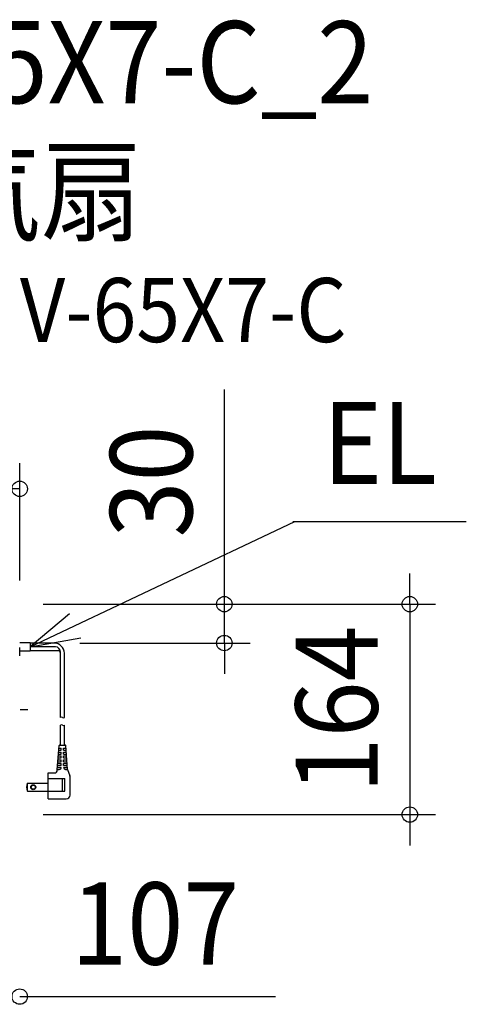
# Model space of a CAD drawing. Extents: x -277 to 603, y -244 to 538.
# Drawn here: x 255 to 603, y -230 to 538 of the extents above; entities that cross this region are included whole.
import ezdxf
from ezdxf.enums import TextEntityAlignment as Align

# ---------------------------------------------------------------- set-up
doc = ezdxf.new("R2010")
doc.units = 0
doc.header["$LTSCALE"] = 20
doc.header["$PDMODE"] = 3
doc.header["$PDSIZE"] = -2
doc.linetypes.add('DASHDOT', pattern=[5.5, 4, -0.6, 0.3, -0.6])
doc.layers.get('DEFPOINTS').update_dxf_attribs({"linetype": 'CONTINUOUS'})
for name, color, linetype in [('BASIS', 6, 'DASHDOT'), ('DETAIL', 5, 'CONTINUOUS'), ('ETC', 61, 'CONTINUOUS'), ('NOTE', 4, 'CONTINUOUS'), ('SIZE', 30, 'CONTINUOUS')]:
    doc.layers.add(name, color=color, linetype=linetype)
doc.styles.get("Standard").update_dxf_attribs({"font": 'SIMPLEX.shx', "width": 0.9, "height": 64, "bigfont": 'BIGFONT.shx'})

msp = doc.modelspace()

# ---------------------------------------------------------------- linework, layer by layer
at = {"layer": 'BASIS', "color": 6, "linetype": 'DASHDOT'}
msp.add_line((-276.76, 0), (269.07, 0), dxfattribs=at)
at = {"layer": 'DEFPOINTS', "color": 30, "linetype": 'CONTINUOUS'}
for p in [(255, 171.92), (255, 80.35), (281.76, 51.71), (414.39, 51.71), (558.83, -82)]:
    msp.add_point(p, dxfattribs=at)
at = {"layer": 'DETAIL', "color": 5, "linetype": 'CONTINUOUS'}
for p, q in [((263.23, 52), (255, 52)), ((255, 41.69), (255, 48.27)), ((263.23, 52), (263.23, 45.42)), ((281.76, 51.71), (263.23, 51.71)), ((282.76, 48.71), (263.23, 48.71)), ((263.23, 45.42), (255, 45.42)), ((284.76, 45.71), (263.23, 45.71)), ((286.76, -6.28), (286.76, 44.71)), ((289.76, -6.28), (289.76, 43.71)), ((286.76, -27.81), (286.76, -12.31)), ((289.76, -27.81), (289.76, -12.31)), ((284.26, -46.81), (285.72, -28.27)), ((285.56, -30.31), (287.36, -30.31)), ((286.22, -27.81), (290.3, -27.81)), ((287.36, -31.81), (287.36, -30.31)), ((289.16, -31.81), (289.16, -30.31)), ((289.16, -30.31), (290.96, -30.31)), ((292.26, -46.81), (290.8, -28.27)), ((284.97, -37.81), (287.36, -37.81)), ((285.09, -36.31), (287.36, -36.31)), ((285.21, -34.81), (287.36, -34.81)), ((285.33, -33.31), (287.36, -33.31)), ((285.44, -31.81), (287.36, -31.81)), ((287.36, -34.81), (287.36, -33.31)), ((287.36, -37.81), (287.36, -36.31)), ((289.16, -31.81), (291.08, -31.81)), ((289.16, -34.81), (289.16, -33.31)), ((289.16, -33.31), (291.19, -33.31)), ((289.16, -34.81), (291.31, -34.81)), ((289.16, -37.81), (289.16, -36.31)), ((289.16, -36.31), (291.43, -36.31)), ((289.16, -37.81), (291.55, -37.81)), ((284.38, -45.31), (287.36, -45.31)), ((284.5, -43.81), (287.36, -43.81)), ((284.61, -42.31), (287.36, -42.31)), ((284.73, -40.81), (287.36, -40.81)), ((284.85, -39.31), (287.36, -39.31)), ((287.36, -40.81), (287.36, -39.31)), ((287.36, -43.81), (287.36, -42.31)), ((289.16, -40.81), (289.16, -39.31)), ((289.16, -39.31), (291.67, -39.31)), ((289.16, -40.81), (291.79, -40.81)), ((289.16, -43.81), (289.16, -42.31)), ((289.16, -42.31), (291.9, -42.31)), ((289.16, -43.81), (292.02, -43.81)), ((289.16, -45.31), (292.14, -45.31)), ((277.26, -69.81), (277.26, -49.51)), ((277.26, -49.51), (282.26, -49.51)), ((284.26, -47.51), (284.26, -46.81)), ((284.26, -46.81), (285.86, -46.81)), ((290.66, -46.81), (292.26, -46.81)), ((292.26, -46.81), (293.98, -51.7)), ((294.26, -66.81), (294.26, -53.36)), ((261.15, -63.81), (261.15, -57.51)), ((261.15, -57.51), (277.26, -57.51)), ((277.26, -53.81), (290.26, -53.81)), ((288.26, -63.81), (288.26, -53.81)), ((290.26, -63.81), (290.26, -53.81)), ((261.15, -63.81), (290.26, -63.81)), ((277.26, -69.81), (291.26, -69.81))]:
    msp.add_line(p, q, dxfattribs=at)
for radius in [1.95, 1.55]:
    msp.add_circle((265.56, -60.66), radius, dxfattribs=at)
for centre, radius, start, end in [((281.76, 43.71), 8, 0, 90), ((282.76, 44.71), 4, 0, 90), ((284.76, 43.71), 2, 0, 90), ((287.51, -7.58), 1.5, 60, 120), ((289.01, -4.98), 1.5, 240, 300), ((287.51, -13.61), 1.5, 60, 120), ((289.01, -11.01), 1.5, 240, 300), ((286.22, -28.31), 0.5, 90, 175.48601), ((290.3, -28.31), 0.5, 4.51399, 90), ((285.86, -45.31), 1.5, 270, 0), ((290.66, -45.31), 1.5, 180, 270), ((282.26, -47.51), 2, 270, 0), ((289.26, -53.36), 5, 0, 19.33481), ((266.26, -60.66), 6, 148.33176, 211.66824), ((291.26, -66.81), 3, 270, 0)]:
    msp.add_arc(centre, radius, start, end, dxfattribs=at)
at = {"layer": 'NOTE', "color": 4, "linetype": 'CONTINUOUS'}
for p, q in [((263.23, 48.71), (469.27, 146.53)), ((467.78, 146.53), (602.83, 146.53)), ((293.78, 74.52), (263.23, 48.71)), ((263.23, 48.71), (302.59, 55.79))]:
    msp.add_line(p, q, dxfattribs=at)
at = {"layer": 'SIZE', "color": 30, "linetype": 'CONTINUOUS'}
for p, q in [((414.39, 94), (414.39, 249.26)), ((255, 100.35), (255, 191.92)), ((255, 171.92), (243, 171.92)), ((558.83, 94), (558.83, 106)), ((414.39, 82), (414.39, 94)), ((558.83, 82), (558.83, 94)), ((273.35, 82), (434.39, 82)), ((273.35, 82), (578.83, 82)), ((414.39, 51.71), (414.39, 82)), ((558.83, 82), (558.83, -82)), ((301.76, 51.71), (434.39, 51.71)), ((414.39, 51.71), (414.39, 39.71)), ((414.39, 39.71), (414.39, 27.71)), ((273.35, -82), (578.83, -82)), ((558.83, -82), (558.83, -94)), ((558.83, -94), (558.83, -106)), ((255, -223.89), (454.14, -223.89))]:
    msp.add_line(p, q, dxfattribs=at)
for centre in [(255, 171.92), (414.39, 82), (558.83, 82), (414.39, 51.71), (558.83, -82), (255, -223.89)]:
    msp.add_circle(centre, 6, dxfattribs=at)

# ---------------------------------------------------------------- texts
at = {"layer": 'ETC', "color": 61, "linetype": 'CONTINUOUS', "width": 0.9}
for s, height, p in [('V-65X7-C_2', 64, (117.1, 472.48)), ('換気扇', 64, (114.89, 371.84)), ('V-65X7-C', 50, (255.14, 286.29))]:
    msp.add_text(s, height=height, dxfattribs=at).set_placement(p)
at = {"layer": 'NOTE', "color": 4, "linetype": 'CONTINUOUS', "width": 0.9}
msp.add_text('EL', height=64, dxfattribs=at).set_placement((491.02, 175.71))
at = {"layer": 'SIZE', "color": 30, "linetype": 'CONTINUOUS', "width": 0.9}
for s, p in [('30', (389.39, 177.63)), ('164', (533.83, 0))]:
    msp.add_text(s, height=64, rotation=90, dxfattribs=at).set_placement(p, align=Align.CENTER)
msp.add_text('107', height=64, dxfattribs=at).set_placement((360.57, -198.89), align=Align.CENTER)

doc.saveas('drawing.dxf')
